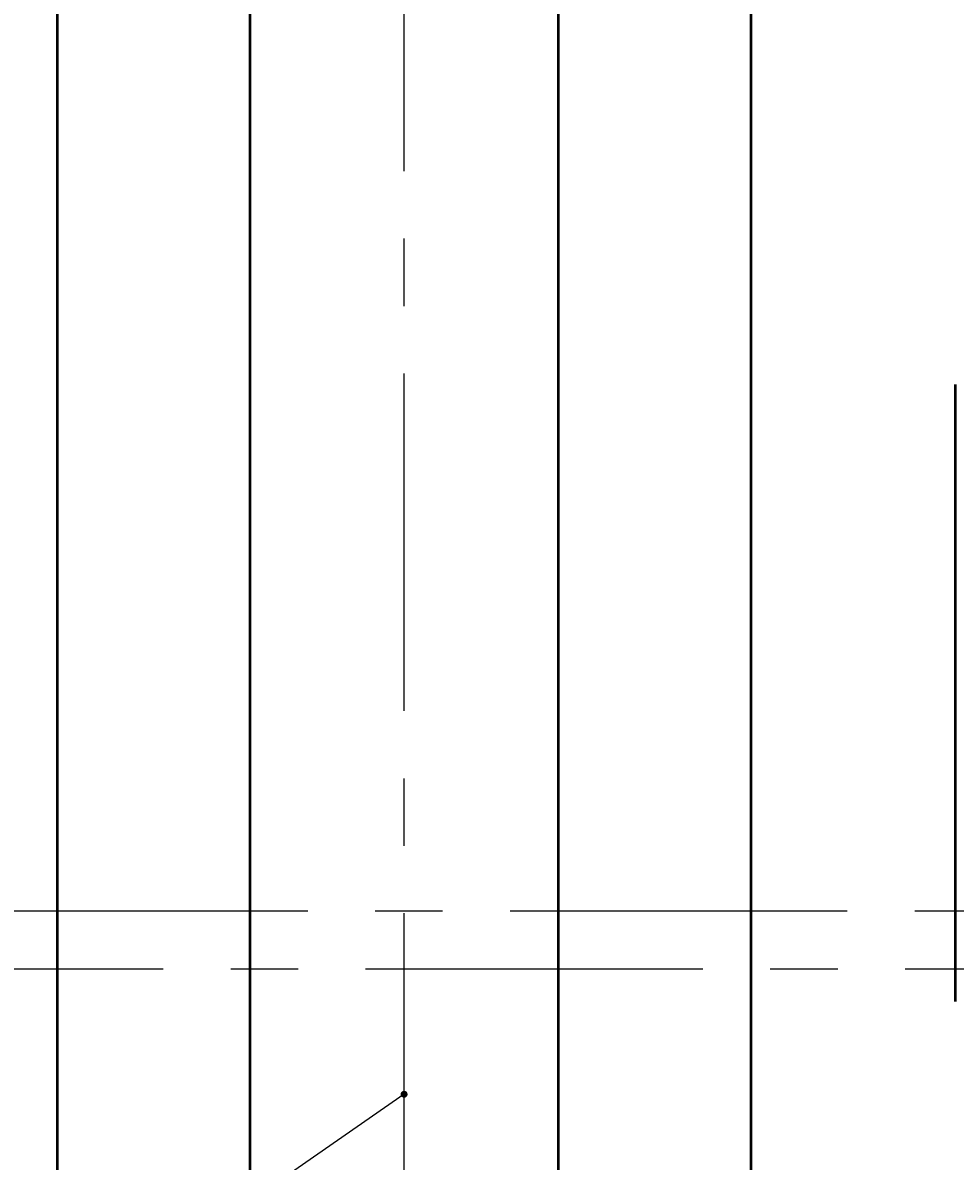
# Model space of a CAD drawing. Extents: x 4386 to 5246, y -3240 to -2646.
# Drawn here: x 5032 to 5057, y -3039 to -3009 of the extents above; entities that cross this region are included whole.
import ezdxf

# ---------------------------------------------------------------- set-up
doc = ezdxf.new("R2010")
doc.units = 0
doc.header["$LTSCALE"] = 7
doc.linetypes.add('CENTER', pattern=[2, 1.25, -0.25, 0.25, -0.25])
doc.layers.get('DEFPOINTS').update_dxf_attribs({"linetype": 'CONTINUOUS'})
for name, color, linetype, lineweight in [('BEMATING', 40, 'CONTINUOUS', 25), ('P25_CEN', 254, 'CENTER', 25), ('P50_VOL', 1, 'CONTINUOUS', 50)]:
    doc.layers.add(name, color=color, linetype=linetype, lineweight=lineweight)
doc.styles.add('HD', font='romans.shx')
doc.dimstyles.get("Standard").update_dxf_attribs({"dimtxt": 0.18, "dimasz": 0.18, "dimexe": 0.18, "dimexo": 0.0625, "dimgap": 0.09, "dimtad": 0, "dimtih": 1, "dimtoh": 1, "dimdec": 4, "dimzin": 0, "dimdsep": 46, "dimtxsty": 'Standard', "dimcen": 0.09, "dimadec": 0, "dimazin": 0, "dimtfac": 1, "dimtdec": 4, "dimtofl": 0, "dimtmove": 0, "dimatfit": 3, "dimfxl": 1, "dimtolj": 1, "dimtzin": 0, "dimarcsym": 0})

# ---------------------------------------------------------------- blocks, each defined once
blk = doc.blocks.new('*D130')
at = {"layer": 'BEMATING', "color": 0, "lineweight": -2}
for p, q in [((4982.229, -2973.639), (4982.229, -3069.086)), ((5102.229, -3058.639), (5102.229, -3069.086)), ((4982.409, -3068.906), (5040.682, -3068.906)), ((5102.049, -3068.906), (5043.776, -3068.906))]:
    blk.add_line(p, q, dxfattribs=at)
at = {"layer": 'BEMATING', "color": 0}
for points in [[(4982.409, -3068.876), (4982.409, -3068.936), (4982.229, -3068.906)], [(5102.049, -3068.876), (5102.049, -3068.936), (5102.229, -3068.906)]]:
    blk.add_solid(points, dxfattribs=at)
at = {"layer": 'DEFPOINTS', "color": 0}
for p in [(4982.229, -2973.576), (5102.229, -3058.576), (5102.229, -3068.906)]:
    blk.add_point(p, dxfattribs=at)
at = {"layer": 'BEMATING', "color": 0, "insert": (5042.229, -3068.906), "char_height": 0.18, "attachment_point": 5, "style": 'HD'}
blk.add_mtext('\\A1;recess minimum 100', dxfattribs=at)

msp = doc.modelspace()

# ---------------------------------------------------------------- linework, layer by layer
at = {"layer": 'P25_CEN'}
for p, q in [((5067.72869, -3032.07615), (5016.72869, -3032.07615)), ((5013.22869, -3033.57615), (5071.22869, -3033.57615))]:
    msp.add_line(p, q, dxfattribs=at)
msp.add_lwpolyline([(5042.22869, -3054.88449), (5042.22869, -2780.42615)], dxfattribs=at)
at = {"layer": 'P50_VOL'}
msp.add_line((5056.52865, -3018.42272), (5056.52865, -3034.42272), dxfattribs=at)
for points in [[(5033.22869, -2985.57615), (5033.22869, -3053.57615)], [(5038.22869, -2985.57615), (5038.22869, -3053.57615)], [(5046.22869, -2985.57615), (5046.22869, -3053.57615)], [(5051.22869, -2985.57615), (5051.22869, -3053.57615)]]:
    msp.add_lwpolyline(points, dxfattribs=at)

# ---------------------------------------------------------------- dimensions: what is measured, and where the dimension line sits
at = {"layer": 'BEMATING'}
dim = msp.add_linear_dim(base=(5102.22869, -3068.90554), p1=(4982.22869, -2973.57615), p2=(5102.22869, -3058.57615), text='recess minimum 100', dimstyle='Standard', override={"dimtxsty": 'HD'}, dxfattribs=at)
dim.commit()
dim.dimension.update_dxf_attribs({"geometry": '*D130', "text_midpoint": (5042.22869, -3068.90554)})

# ---------------------------------------------------------------- leaders
at = {"layer": 'BEMATING', "annotation_type": 0, "has_hookline": 1, "hookline_direction": 1}
for points, text_width in [([(5082.11166, -3022.86625), (5077.13776, -3058.16925), (5076.95776, -3058.16925)], 31.19048), ([(5042.22869, -3036.82874), (5010.91798, -3058.52049), (5010.73798, -3058.52049)], 19.04762)]:
    msp.add_leader(points, dimstyle='Standard', override={"dimtxsty": 'HD', "dimldrblk": 'DOT'}, dxfattribs=dict(at, text_width=text_width))

doc.saveas('drawing.dxf')
